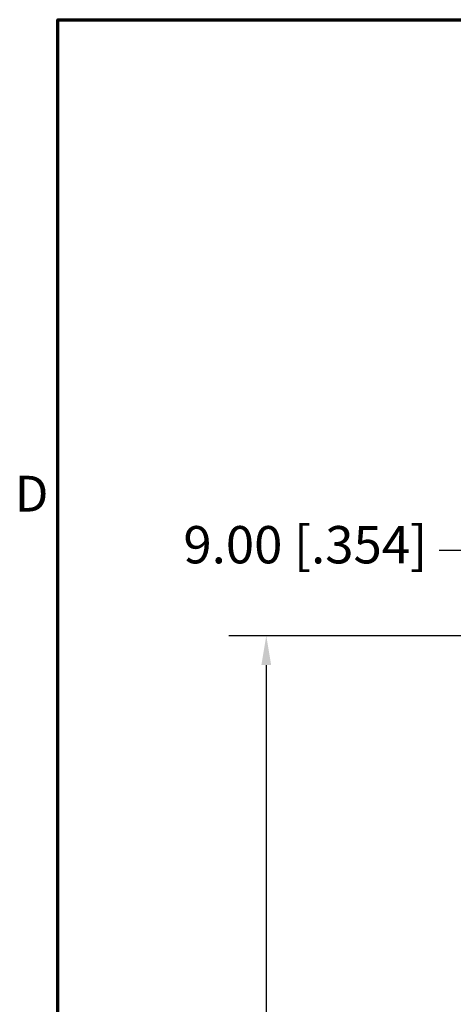
# Model space of a CAD drawing. Units: millimetres. Extents: x 13 to 546, y 6 to 425.
# Drawn here: x 16 to 53, y 335 to 419 of the extents above; entities that cross this region are included whole.
import ezdxf

# ---------------------------------------------------------------- set-up
doc = ezdxf.new("R2010")
doc.units = ezdxf.units.MM
doc.layers.add('Border {c3}', color=7, linetype='Continuous', lineweight=70)
doc.layers.add('Dimension {c3}', color=7, linetype='Continuous', lineweight=25)
doc.styles.add('Dim Text {c3}', font='tahoma.ttf')
doc.styles.add('Note Text (ANSI)', font='tahoma.ttf')
doc.dimstyles.new('mm[in] {c3 - mm[in]}', dxfattribs={"dimtxt": 3.175, "dimasz": 2.5, "dimexe": 3.175, "dimexo": 1.6002, "dimgap": 0.8, "dimtad": 0, "dimtoh": 1, "dimrnd": 1e-08, "dimzin": 4, "dimdsep": 46, "dimtxsty": 'Dim Text {c3}', "dimcen": 0.09, "dimdle": 10, "dimclrd": 176, "dimclre": 176, "dimclrt": 176, "dimadec": 1, "dimazin": 1, "dimtfac": 1, "dimtofl": 0, "dimtmove": 0, "dimatfit": 3, "dimfxl": 1, "dimtolj": 1, "dimtzin": 4, "dimlwd": -1, "dimlwe": -1, "dimarcsym": 0})

# ---------------------------------------------------------------- blocks, each defined once
blk = doc.blocks.new('Borders c3 - Border')
at = {"layer": 'Border {c3}', "flags": 128}
blk.add_lwpolyline([(19.05, 12.7), (19.05, 419.1), (539.75, 419.1), (539.75, 12.7), (19.05, 12.7)], dxfattribs=at)
at = {"layer": 'Border {c3}', "insert": (15.393, 376.301), "char_height": 3.048, "attachment_point": 7, "style": 'Note Text (ANSI)'}
blk.add_mtext('D', dxfattribs=at)
blk = doc.blocks.new('*D10')
at = {"layer": 'Defpoints', "color": 0}
for p in [(62.969, 373.947), (62.969, 357.947), (53.969, 346.822)]:
    blk.add_point(p, dxfattribs=at)
at = {"layer": 'Dimension {c3}', "color": 176}
for p, q in [((53.969, 348.422), (53.969, 377.122)), ((62.969, 359.547), (62.969, 377.122)), ((53.969, 373.947), (51.469, 373.947)), ((60.469, 373.947), (56.469, 373.947))]:
    blk.add_line(p, q, dxfattribs=at)
for points in [[(56.469, 374.364), (56.469, 373.53), (53.969, 373.947)], [(60.469, 374.364), (60.469, 373.53), (62.969, 373.947)]]:
    blk.add_solid(points, dxfattribs=at)
at = {"layer": 'Dimension {c3}', "color": 176, "insert": (40.089, 376.024), "char_height": 3.175, "attachment_point": 2, "style": 'Dim Text {c3}'}
blk.add_mtext('\\A1;9.00 [.354]', dxfattribs=at)
blk = doc.blocks.new('*D11')
at = {"layer": 'Defpoints', "color": 0}
for p in [(62.969, 366.697), (36.769, 254.697), (62.969, 254.697)]:
    blk.add_point(p, dxfattribs=at)
at = {"layer": 'Dimension {c3}', "color": 176}
for p, q in [((61.368, 366.697), (33.594, 366.697)), ((36.769, 364.197), (36.769, 323.172)), ((36.769, 257.197), (36.769, 293.6)), ((61.368, 254.697), (33.594, 254.697))]:
    blk.add_line(p, q, dxfattribs=at)
for points in [[(36.352, 364.197), (37.185, 364.197), (36.769, 366.697)], [(36.352, 257.197), (37.185, 257.197), (36.769, 254.697)]]:
    blk.add_solid(points, dxfattribs=at)
at = {"layer": 'Dimension {c3}', "color": 176, "insert": (34.692, 308.386), "char_height": 3.175, "attachment_point": 2, "rotation": 90, "style": 'Dim Text {c3}'}
blk.add_mtext('\\A1;112.00 [4.409]', dxfattribs=at)

msp = doc.modelspace()

# ---------------------------------------------------------------- block references
msp.add_blockref('Borders c3 - Border', (0, 0))

# ---------------------------------------------------------------- dimensions: what is measured, and where the dimension line sits
at = {"layer": 'Dimension {c3}', "color": 176}
dim = msp.add_linear_dim(base=(62.969, 373.947), p1=(53.969, 346.822), p2=(62.969, 357.947), dimstyle='mm[in] {c3 - mm[in]}', override={"dimtoh": 0, "dimdec": 2, "dimtp": 0, "dimtm": 0, "dimtdec": 2, "dimatfit": 2}, dxfattribs=at)
dim.commit()
dim.dimension.update_dxf_attribs({"geometry": '*D10', "text_midpoint": (40.089, 373.947), "dimtype": 160})
dim = msp.add_linear_dim(base=(36.769, 254.697), p1=(62.969, 366.697), p2=(62.969, 254.697), angle=90, dimstyle='mm[in] {c3 - mm[in]}', override={"dimtoh": 0, "dimdec": 2, "dimtp": 0, "dimtm": 0, "dimtdec": 2, "dimatfit": 1}, dxfattribs=at)
dim.commit()
dim.dimension.update_dxf_attribs({"geometry": '*D11', "text_midpoint": (36.769, 308.386), "dimtype": 160})

doc.saveas('drawing.dxf')
